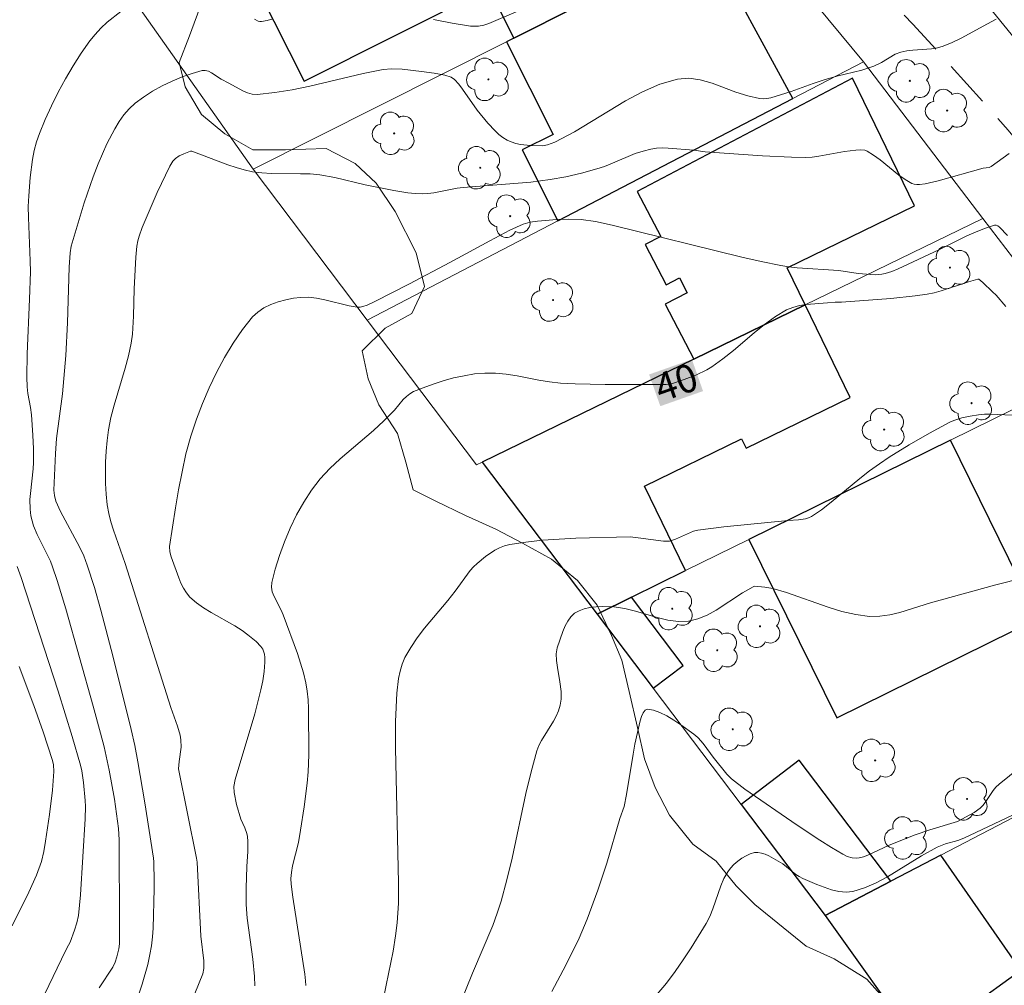
# Model space of a CAD drawing. Units: metres. Extents: x 281679 to 282195, y 1662701 to 1663265.
# Drawn here: x 281714 to 281767, y 1662794 to 1662845 of the extents above; entities that cross this region are included whole.
import ezdxf
from ezdxf.enums import TextEntityAlignment as Align

# ---------------------------------------------------------------- set-up
doc = ezdxf.new("R2010")
doc.units = ezdxf.units.M
doc.header["$MEASUREMENT"] = 0
doc.linetypes.add('HIDDEN', pattern=[0.375, 0.25, -0.125])
for name, color, linetype, lineweight, true_color in [('Arvores_Isoladas', 7, 'Continuous', 18, 0x00ff33), ('Curvas_Intermediarias', 7, 'Continuous', 9, 0x783c14), ('Curvas_Mestras', 7, 'Continuous', 20, 0x783c14), ('Topon_Curvas_Mestras', 7, 'Continuous', 9, 0x783c14), ('Vegetacao', 7, 'Orla8', 9, 0x00ff33)]:
    doc.layers.add(name, color=color, linetype=linetype, lineweight=lineweight, true_color=true_color)
for name, color, linetype, lineweight in [('Cerca', 8, 'Cerca', 20), ('Edificacoes', 7, 'Continuous', 30), ('Muro_Grade', 8, 'Continuous', 20), ('Nao_Pavimentada_S_Mfio', 10, 'HIDDEN', 15), ('Topon_Curvas_Mestras_Masc', 255, 'Continuous', 9)]:
    doc.layers.add(name, color=color, linetype=linetype, lineweight=lineweight)
doc.styles.add('Arial', font='arial.ttf', dxfattribs={"height": 1.5})
doc.styles.get("Standard").update_dxf_attribs({"font": 'arial.ttf'})
doc.linetypes.add('Cerca', pattern='A,10,0,["X",Standard,S=1,R=0,X=0,Y=-0.5],0.1', length=10.1)
doc.linetypes.add('Orla8', pattern='A,6,-0.5,["V",Standard,S=1,R=0,X=-0.5,Y=-1],-0.5,6,-0.5,["V",Standard,S=1,R=0,X=-0.5,Y=-1],-0.5', length=14)

# ---------------------------------------------------------------- blocks, each defined once
blk = doc.blocks.new('Arvore')
at = {"layer": 'Arvores_Isoladas'}
blk.add_lwpolyline([(-0.718, 0.493, 0.872324), (-0.722, -0.551, 0.862983), (0.284, -0.827, 0.900105), (0.89, 0.029, 0.863155), (0.262, 0.861, 0.882486)], format="xyb", close=True, dxfattribs=at)
blk.add_circle((0, 0), 0.0286, dxfattribs=at)

msp = doc.modelspace()

# ---------------------------------------------------------------- linework, layer by layer
at = {"layer": 'Cerca', "flags": 128}
msp.add_lwpolyline([(281726.538, 1662837.413), (281715.298, 1662853.375), (281740.112, 1662868.732)], dxfattribs=at)
at = {"layer": 'Curvas_Intermediarias', "flags": 128}
for points, elevation in [([(281719.422, 1662845.886), (281718.693, 1662845.306), (281718.354, 1662844.992), (281718.04, 1662844.659), (281717.757, 1662844.304), (281717.301, 1662843.646), (281716.867, 1662842.965), (281716.454, 1662842.265), (281716.066, 1662841.548), (281715.703, 1662840.819), (281715.368, 1662840.083), (281715.061, 1662839.342), (281714.903, 1662838.887), (281714.779, 1662838.419), (281714.682, 1662837.939), (281714.554, 1662836.964), (281714.478, 1662835.988), (281714.455, 1662835.408), (281714.459, 1662834.825), (281714.561, 1662832.489), (281714.566, 1662831.905), (281714.526, 1662830.435), (281714.396, 1662827.494), (281714.373, 1662826.24), (281714.398, 1662825.721), (281714.437, 1662825.36), (281714.574, 1662824.606), (281714.624, 1662824.228), (281714.7, 1662823.127), (281714.729, 1662822.392), (281714.732, 1662821.657), (281714.716, 1662821.325), (281714.57, 1662819.997), (281714.546, 1662819.666), (281714.55, 1662819.155), (281714.601, 1662818.793), (281714.743, 1662818.26), (281714.925, 1662817.794), (281715.51, 1662816.65), (281715.645, 1662816.36), (281715.76, 1662816.062), (281716.01, 1662815.312), (281716.472, 1662813.796), (281717.948, 1662808.568), (281718.343, 1662807.114), (281718.527, 1662806.384), (281718.81, 1662805.134), (281719.087, 1662803.568), (281719.303, 1662801.993), (281719.337, 1662801.381), (281719.33, 1662800.56), (281719.365, 1662797.556), (281719.363, 1662796.079), (281719.353, 1662795.803), (281719.323, 1662795.532), (281719.221, 1662795.108), (281719.122, 1662794.822), (281718.995, 1662794.548), (281718.26, 1662793.433)], 44), ([(281740.661, 1662845.866), (281739.196, 1662845.243), (281738.926, 1662845.155), (281738.644, 1662845.103), (281738.501, 1662845.093), (281738.219, 1662845.107), (281737.227, 1662845.268), (281736.236, 1662845.459)], 44), ([(281766.467, 1662845.482), (281765.993, 1662845.232), (281764.582, 1662844.453), (281764.102, 1662844.222), (281763.612, 1662844.025), (281763.3, 1662843.938), (281762.977, 1662843.885), (281761.981, 1662843.813), (281761.654, 1662843.776), (281761.335, 1662843.711), (281761.027, 1662843.588), (281760.297, 1662843.153), (281759.885, 1662842.956), (281759.674, 1662842.872), (281759.234, 1662842.741), (281757.892, 1662842.405), (281757.225, 1662842.222), (281756.628, 1662842.02), (281755.443, 1662841.587), (281754.346, 1662841.257), (281754.144, 1662841.22), (281753.943, 1662841.204), (281753.744, 1662841.214), (281753.11, 1662841.349), (281752.471, 1662841.558), (281751.193, 1662842.032), (281750.563, 1662842.214), (281749.944, 1662842.304), (281749.34, 1662842.26), (281748.393, 1662841.983), (281747.462, 1662841.579), (281746.543, 1662841.085), (281743.801, 1662839.422), (281742.75, 1662838.87), (281742.357, 1662838.725), (281742.088, 1662838.675), (281741.434, 1662838.689), (281740.905, 1662838.748), (281740.649, 1662838.802), (281740.405, 1662838.878), (281740.177, 1662838.978), (281739.951, 1662839.116), (281739.738, 1662839.282), (281739.535, 1662839.471), (281739.155, 1662839.888), (281738.578, 1662840.583), (281737.794, 1662841.721), (281737.586, 1662841.989), (281737.363, 1662842.236), (281737.177, 1662842.362), (281736.836, 1662842.466), (281736.262, 1662842.568), (281735.576, 1662842.67), (281734.541, 1662842.784), (281733.971, 1662842.815), (281733.518, 1662842.763), (281732.453, 1662842.549), (281729.591, 1662841.884), (281728.64, 1662841.688), (281727.694, 1662841.533), (281726.752, 1662841.434), (281726.491, 1662841.447), (281726.234, 1662841.514), (281725.982, 1662841.621), (281725.235, 1662842.034), (281724.813, 1662842.246), (281724.3, 1662842.589), (281724.13, 1662842.675), (281723.961, 1662842.721), (281723.791, 1662842.711), (281723.266, 1662842.562), (281722.727, 1662842.374), (281722.186, 1662842.151), (281721.651, 1662841.894), (281721.134, 1662841.608), (281720.646, 1662841.294), (281720.196, 1662840.956), (281719.882, 1662840.664), (281719.597, 1662840.333), (281719.338, 1662839.971), (281719.101, 1662839.586), (281718.684, 1662838.782), (281718.207, 1662837.701), (281717.939, 1662837.011), (281717.457, 1662835.603), (281716.763, 1662833.288), (281716.705, 1662832.916), (281716.658, 1662832.16), (281716.566, 1662829.156), (281716.47, 1662827.413), (281716.372, 1662826.172), (281716.288, 1662825.356), (281715.977, 1662822.941), (281715.922, 1662822.135), (281715.836, 1662820.181), (281715.855, 1662819.881), (281715.929, 1662819.577), (281716.194, 1662819.024), (281717.214, 1662817.126), (281717.436, 1662816.64), (281717.625, 1662816.14), (281718.005, 1662814.939), (281718.355, 1662813.726), (281718.997, 1662811.278), (281719.985, 1662807.309), (281720.175, 1662806.45), (281720.336, 1662805.586), (281720.71, 1662803.369), (281721.175, 1662800.406), (281721.194, 1662800.201), (281721.223, 1662799.147), (281721.224, 1662798.759), (281721.164, 1662796.649), (281721.131, 1662796.173), (281721.077, 1662795.701), (281720.995, 1662795.236), (281720.872, 1662794.7), (281720.569, 1662793.632), (281720.39, 1662793.105)], 43), ([(281727.596, 1662845.489), (281727.291, 1662845.408), (281726.988, 1662845.354), (281726.895, 1662845.355), (281726.801, 1662845.376), (281726.616, 1662845.467)], 44), ([(281767.162, 1662838.252), (281766.188, 1662837.564), (281766.075, 1662837.514), (281765.754, 1662837.465), (281763.342, 1662836.788), (281762.646, 1662836.631), (281762.346, 1662836.587), (281762.2, 1662836.585), (281762.062, 1662836.605), (281761.933, 1662836.651), (281761.575, 1662836.856), (281761.23, 1662837.099), (281760.22, 1662837.916), (281759.876, 1662838.168), (281759.521, 1662838.386), (281759.412, 1662838.431), (281759.171, 1662838.462), (281758.917, 1662838.445), (281758.317, 1662838.369), (281756.924, 1662838.112), (281756.575, 1662838.069), (281756.225, 1662838.051), (281755.455, 1662838.057), (281753.912, 1662838.127), (281750.823, 1662838.351), (281750.216, 1662838.43), (281748.845, 1662838.546), (281748.529, 1662838.555), (281748.217, 1662838.542), (281747.911, 1662838.499), (281747.488, 1662838.393), (281747.072, 1662838.251), (281745.838, 1662837.732), (281745.424, 1662837.567), (281745.003, 1662837.428), (281744.175, 1662837.204), (281743.336, 1662837.014), (281742.49, 1662836.86), (281741.463, 1662836.723), (281737.821, 1662836.433), (281737.504, 1662836.389), (281736.246, 1662836.145), (281735.931, 1662836.108), (281735.617, 1662836.097), (281735.237, 1662836.114), (281734.857, 1662836.153), (281734.096, 1662836.275), (281732.553, 1662836.582), (281730.935, 1662836.974), (281730.119, 1662837.116), (281729.604, 1662837.16), (281729.085, 1662837.175), (281727.525, 1662837.181), (281727.01, 1662837.212), (281726.502, 1662837.279), (281726.057, 1662837.376), (281725.619, 1662837.502), (281725.184, 1662837.65), (281723.249, 1662838.378), (281723.169, 1662838.378), (281722.807, 1662838.248), (281722.571, 1662838.128), (281722.361, 1662837.983), (281722.227, 1662837.843), (281722.067, 1662837.585), (281721.383, 1662836.163), (281720.572, 1662834.286), (281720.41, 1662833.811), (281720.349, 1662833.569), (281720.296, 1662833.278), (281720.234, 1662832.684), (281720.148, 1662830.995), (281720.112, 1662829.522), (281720.046, 1662828.547), (281719.978, 1662828.065), (281719.837, 1662827.394), (281719.659, 1662826.729), (281719.063, 1662824.743), (281718.896, 1662824.078), (281718.771, 1662823.406), (281718.697, 1662822.837), (281718.643, 1662822.262), (281718.61, 1662821.683), (281718.599, 1662821.104), (281718.609, 1662820.525), (281718.643, 1662819.951), (281718.701, 1662819.384), (281718.78, 1662818.924), (281718.895, 1662818.47), (281719.035, 1662818.019), (281719.669, 1662816.226), (281722.114, 1662808.49), (281722.465, 1662807.502), (281722.609, 1662807.004), (281722.655, 1662806.753), (281722.665, 1662806.374), (281722.56, 1662805.603), (281722.528, 1662805.203), (281723.492, 1662800.404), (281723.521, 1662800.192), (281723.733, 1662796.205), (281723.884, 1662794.889), (281723.887, 1662794.481), (281723.825, 1662794.186), (281723.167, 1662792.553)], 42), ([(281767.064, 1662833.848), (281766.635, 1662834.308), (281766.551, 1662834.375), (281766.463, 1662834.413), (281766.371, 1662834.411), (281765.88, 1662834.254), (281765.385, 1662834.057), (281764.887, 1662833.829), (281763.383, 1662833.083), (281761.19, 1662832.06), (281760.847, 1662831.926), (281760.498, 1662831.812), (281760.323, 1662831.772), (281759.958, 1662831.744), (281759.043, 1662831.804), (281758.005, 1662831.971), (281755.768, 1662832.122), (281755.324, 1662832.172), (281754.884, 1662832.243), (281753.839, 1662832.457), (281752.797, 1662832.691), (281745.829, 1662834.415), (281744.936, 1662834.604), (281744.163, 1662834.707), (281743.507, 1662834.732), (281742.848, 1662834.714), (281741.807, 1662834.632), (281741.422, 1662834.566), (281741.049, 1662834.461), (281740.323, 1662834.134), (281739.246, 1662833.574), (281737.11, 1662832.401), (281734.942, 1662831.264), (281733.07, 1662830.3), (281732.661, 1662830.115), (281732.437, 1662830.032), (281732.282, 1662829.998), (281732.126, 1662829.996), (281731.691, 1662830.067), (281730.38, 1662830.396), (281729.945, 1662830.486), (281729.515, 1662830.537), (281729.09, 1662830.532), (281728.698, 1662830.483), (281728.291, 1662830.404), (281727.883, 1662830.293), (281727.488, 1662830.148), (281727.118, 1662829.965), (281726.788, 1662829.742), (281726.511, 1662829.476), (281725.973, 1662828.8), (281725.47, 1662828.07), (281725.001, 1662827.297), (281724.567, 1662826.492), (281724.17, 1662825.667), (281723.809, 1662824.831), (281723.487, 1662823.996), (281723.183, 1662823.072), (281722.928, 1662822.126), (281722.715, 1662821.165), (281722.531, 1662820.193), (281722.367, 1662819.218), (281722.045, 1662817.143), (281722.066, 1662816.868), (281722.133, 1662816.595), (281722.538, 1662815.461), (281722.657, 1662815.175), (281722.793, 1662814.903), (281722.952, 1662814.652), (281723.142, 1662814.43), (281723.489, 1662814.126), (281723.871, 1662813.854), (281724.279, 1662813.604), (281725.547, 1662812.889), (281725.949, 1662812.63), (281726.256, 1662812.409), (281726.694, 1662812.046), (281726.949, 1662811.779), (281727.052, 1662811.627), (281727.152, 1662811.361), (281727.173, 1662811.178), (281727.169, 1662810.932), (281727.133, 1662810.432), (281727.062, 1662809.931), (281726.959, 1662809.439), (281726.62, 1662808.163), (281725.571, 1662804.628), (281725.497, 1662804.259), (281725.517, 1662803.926), (281725.645, 1662803.292), (281725.876, 1662802.506), (281726.084, 1662802.04), (281726.199, 1662801.726), (281726.231, 1662801.564), (281726.253, 1662801.301), (281726.25, 1662800.767), (281726.201, 1662799.957), (281726.164, 1662798.798), (281726.158, 1662797.907), (281726.214, 1662797.172), (281726.524, 1662794.978), (281726.61, 1662794.041), (281726.633, 1662793.541)], 41), ([(281733.514, 1662792.661), (281733.684, 1662793.579), (281734.06, 1662795.412), (281734.185, 1662796.223), (281734.268, 1662796.928), (281734.344, 1662797.99), (281734.356, 1662799.071), (281734.179, 1662806.31), (281734.184, 1662807.744), (281734.262, 1662809.259), (281734.352, 1662810.061), (281734.432, 1662810.45), (281734.544, 1662810.825), (281734.695, 1662811.179), (281735.003, 1662811.722), (281735.357, 1662812.244), (281735.745, 1662812.752), (281736.991, 1662814.239), (281737.391, 1662814.74), (281738.202, 1662815.851), (281738.382, 1662816.053), (281738.576, 1662816.237), (281739.029, 1662816.608), (281739.521, 1662816.942), (281739.781, 1662817.079), (281740.049, 1662817.185), (281740.324, 1662817.256), (281741.194, 1662817.388), (281742.078, 1662817.481), (281742.971, 1662817.545), (281743.87, 1662817.586), (281746.788, 1662817.658), (281747.231, 1662817.618), (281748.577, 1662817.44), (281748.915, 1662817.44), (281749.225, 1662817.532), (281750.201, 1662817.969), (281750.439, 1662818.033), (281751.819, 1662818.201), (281755.292, 1662818.537), (281755.847, 1662818.577), (281756.21, 1662818.629), (281756.38, 1662818.682), (281756.537, 1662818.761), (281757.077, 1662819.124), (281757.6, 1662819.52), (281759.135, 1662820.793), (281759.656, 1662821.205), (281760.191, 1662821.592), (281760.713, 1662821.941), (281761.779, 1662822.614), (281762.869, 1662823.244), (281763.979, 1662823.824), (281764.185, 1662823.915), (281764.617, 1662824.05), (281765.064, 1662824.144), (281765.512, 1662824.216), (281765.831, 1662824.247), (281766.154, 1662824.252), (281767.312, 1662824.211)], 39), ([(281767.922, 1662815.466), (281766.439, 1662815.086), (281762.925, 1662814.118), (281761.29, 1662813.603), (281760.746, 1662813.474), (281760.203, 1662813.398), (281759.662, 1662813.393), (281758.916, 1662813.49), (281758.172, 1662813.662), (281757.43, 1662813.888), (281755.202, 1662814.668), (281754.456, 1662814.888), (281754.037, 1662814.967), (281753.474, 1662815.009), (281753.404, 1662814.986), (281752.837, 1662814.65), (281751.412, 1662813.724), (281750.93, 1662813.46), (281750.439, 1662813.257), (281749.936, 1662813.137), (281749.384, 1662813.118), (281748.819, 1662813.194), (281748.245, 1662813.333), (281747.084, 1662813.676), (281746.502, 1662813.818), (281745.925, 1662813.898), (281745.288, 1662813.917), (281744.959, 1662813.901), (281744.636, 1662813.863), (281744.33, 1662813.796), (281744.051, 1662813.696), (281743.808, 1662813.557), (281743.611, 1662813.375), (281743.445, 1662813.144), (281743.304, 1662812.878), (281743.183, 1662812.588), (281742.878, 1662811.704), (281742.848, 1662811.597), (281742.825, 1662811.373), (281742.844, 1662811.027), (281742.883, 1662810.652), (281743.018, 1662809.871), (281743.085, 1662809.352), (281743.085, 1662808.94), (281743.03, 1662808.631), (281742.937, 1662808.327), (281742.818, 1662808.036), (281742.68, 1662807.765), (281742.023, 1662806.725), (281741.886, 1662806.454), (281741.78, 1662806.171), (281741.468, 1662805.033), (281741.195, 1662803.882), (281740.449, 1662800.395), (281740.176, 1662799.241), (281739.865, 1662798.099), (281739.651, 1662797.441), (281739.407, 1662796.792), (281738.317, 1662794.232), (281737.643, 1662792.534)], 38), ([(281713.595, 1662796.765), (281714.488, 1662798.574), (281714.899, 1662799.492), (281715.167, 1662800.221), (281715.296, 1662800.764), (281715.387, 1662801.318), (281715.592, 1662802.747), (281715.752, 1662804.064), (281715.831, 1662805.062), (281715.806, 1662805.421), (281715.757, 1662805.656), (281715.254, 1662807.191), (281714.761, 1662808.606), (281713.963, 1662810.706)], 46), ([(281768.928, 1662806.239), (281766.616, 1662804.38), (281766.445, 1662804.222), (281766.295, 1662804.041), (281765.897, 1662803.442), (281765.755, 1662803.253), (281765.595, 1662803.085), (281765.285, 1662802.854), (281764.388, 1662802.374), (281762.897, 1662801.93), (281762.099, 1662801.662), (281760.708, 1662801.096), (281759.565, 1662800.561), (281759.335, 1662800.479), (281759.102, 1662800.419), (281758.978, 1662800.405), (281758.719, 1662800.426), (281758.461, 1662800.5), (281758.224, 1662800.613), (281757.604, 1662800.984), (281756.99, 1662801.37), (281755.775, 1662802.173), (281752.954, 1662804.102), (281752.232, 1662804.669), (281751.981, 1662804.92), (281751.253, 1662805.829), (281750.774, 1662806.489), (281750.605, 1662806.698), (281750.423, 1662806.891), (281750.224, 1662807.063), (281749.524, 1662807.572), (281749.144, 1662807.823), (281748.762, 1662808.05), (281748.39, 1662808.233), (281748.043, 1662808.355), (281747.731, 1662808.4), (281747.597, 1662808.35), (281747.488, 1662808.215), (281747.399, 1662808.019), (281747.327, 1662807.782), (281747.048, 1662806.526), (281746.947, 1662805.99), (281746.597, 1662803.831), (281746.469, 1662803.183), (281746.245, 1662802.533), (281745.539, 1662800.138), (281745.053, 1662798.693), (281744.488, 1662797.128), (281744.052, 1662796.111), (281743.345, 1662794.664), (281742.591, 1662793.236)], 37), ([(281767.982, 1662803.017), (281764.73, 1662801.475), (281764.398, 1662801.356), (281763.73, 1662801.167), (281763.292, 1662800.989), (281762.44, 1662800.527), (281760.62, 1662799.409), (281760.01, 1662799.079), (281759.392, 1662798.809), (281758.764, 1662798.619), (281758.393, 1662798.58), (281758.009, 1662798.615), (281757.617, 1662798.707), (281757.223, 1662798.839), (281756.831, 1662798.995), (281756.076, 1662799.314), (281755.881, 1662799.411), (281755.697, 1662799.532), (281754.996, 1662800.093), (281754.237, 1662800.521), (281754.04, 1662800.612), (281753.844, 1662800.678), (281753.654, 1662800.712), (281753.472, 1662800.703), (281753.248, 1662800.639), (281753.02, 1662800.537), (281752.794, 1662800.403), (281752.576, 1662800.243), (281752.373, 1662800.064), (281752.191, 1662799.871), (281752.038, 1662799.671), (281751.83, 1662799.311), (281751.661, 1662798.921), (281751.241, 1662797.68), (281751.079, 1662797.278), (281750.882, 1662796.898), (281750.074, 1662795.59), (281749.651, 1662794.943), (281749.209, 1662794.309), (281748.745, 1662793.694), (281748.254, 1662793.104)], 36)]:
    msp.add_lwpolyline(points, dxfattribs=dict(at, elevation=elevation))
at = {"layer": 'Curvas_Mestras', "flags": 128}
for points, elevation in [([(281766.978, 1662830.041), (281766.452, 1662830.648), (281766.269, 1662830.836), (281765.744, 1662831.332), (281765.524, 1662831.504), (281765.476, 1662831.517), (281764.969, 1662831.367), (281763.505, 1662830.88), (281763.135, 1662830.781), (281762.76, 1662830.705), (281762.108, 1662830.609), (281760.792, 1662830.473), (281758.147, 1662830.279), (281757.818, 1662830.276), (281757.391, 1662830.229), (281756.254, 1662830.144), (281755.886, 1662830.087), (281755.534, 1662829.995), (281755.202, 1662829.855), (281754.598, 1662829.494), (281754.02, 1662829.076), (281753.457, 1662828.621), (281752.346, 1662827.675), (281751.778, 1662827.222), (281751.19, 1662826.807), (281750.909, 1662826.64), (281750.314, 1662826.358), (281749.695, 1662826.119), (281748.963, 1662825.86), (281748.725, 1662825.846), (281745.453, 1662825.847), (281743.848, 1662825.884), (281743.048, 1662825.925), (281742.464, 1662825.987), (281741.881, 1662826.084), (281740.718, 1662826.313), (281740.138, 1662826.408), (281739.561, 1662826.465), (281738.986, 1662826.466), (281738.429, 1662826.414), (281737.869, 1662826.324), (281737.309, 1662826.202), (281736.753, 1662826.05), (281736.208, 1662825.874), (281735.675, 1662825.678), (281735.161, 1662825.467), (281734.958, 1662825.354), (281734.774, 1662825.208), (281734.604, 1662825.037), (281734.125, 1662824.469), (281733.566, 1662823.904), (281732.995, 1662823.382), (281731.218, 1662821.861), (281730.656, 1662821.333), (281730.136, 1662820.776), (281729.672, 1662820.179), (281729.256, 1662819.534), (281728.874, 1662818.85), (281728.527, 1662818.137), (281728.218, 1662817.406), (281727.948, 1662816.667), (281727.72, 1662815.93), (281727.534, 1662815.205), (281727.517, 1662814.962), (281727.564, 1662814.716), (281727.658, 1662814.469), (281728.041, 1662813.723), (281728.144, 1662813.474), (281728.912, 1662811.406), (281729.089, 1662810.886), (281729.243, 1662810.361), (281729.367, 1662809.831), (281729.441, 1662809.374), (281729.487, 1662808.91), (281729.511, 1662808.442), (281729.521, 1662805.949), (281729.489, 1662805.034), (281729.441, 1662804.426), (281729.287, 1662803.168), (281729.089, 1662801.915), (281728.966, 1662801.244), (281728.657, 1662799.983), (281728.59, 1662799.626), (281728.563, 1662799.312), (281728.577, 1662798.999), (281728.672, 1662798.309), (281729.317, 1662794.179), (281729.357, 1662793.815), (281729.362, 1662793.572)], 40), ([(281713.859, 1662816.077), (281714.067, 1662815.486), (281716.054, 1662809.373), (281716.817, 1662806.937), (281717.256, 1662805.405), (281717.324, 1662805.093), (281717.428, 1662804.462), (281717.515, 1662803.51), (281717.527, 1662803.182), (281717.515, 1662802.523), (281717.267, 1662798.43), (281717.15, 1662797.329), (281717.068, 1662796.928), (281716.945, 1662796.534), (281716.711, 1662795.894), (281716.529, 1662795.562), (281716.241, 1662794.978), (281715.11, 1662792.628)], 45)]:
    msp.add_lwpolyline(points, dxfattribs=dict(at, elevation=elevation))
at = {"layer": 'Edificacoes', "flags": 128}
for points in [[(281750.62, 1662849.532), (281746.844, 1662857.036), (281726.848, 1662846.973), (281729.278, 1662842.145), (281739.196, 1662847.137), (281740.543, 1662844.461), (281750.62, 1662849.532)], [(281750.927, 1662849.687), (281750.62, 1662849.532), (281740.543, 1662844.461), (281740.151, 1662844.264), (281742.656, 1662839.286), (281740.995, 1662838.45), (281742.914, 1662834.638), (281755.533, 1662841.205), (281750.927, 1662849.687)], [(281756.199, 1662830.128), (281755.228, 1662832.125), (281762.069, 1662835.453), (281758.737, 1662842.303), (281747.167, 1662836.217), (281748.435, 1662833.806), (281747.601, 1662833.367), (281748.735, 1662831.211), (281749.437, 1662831.581), (281749.857, 1662830.783), (281748.667, 1662830.157), (281750.214, 1662827.217), (281756.199, 1662830.128)], [(281745.017, 1662813.513), (281746.873, 1662814.426), (281749.768, 1662815.851), (281747.56, 1662820.39), (281752.784, 1662822.931), (281753.027, 1662822.432), (281758.619, 1662825.153), (281756.199, 1662830.128), (281750.214, 1662827.217), (281738.835, 1662821.681), (281745.017, 1662813.513)], [(281763.999, 1662822.856), (281753.176, 1662817.529), (281757.891, 1662807.949), (281768.715, 1662813.277), (281763.999, 1662822.856)], [(281745.017, 1662813.513), (281748.031, 1662809.531), (281749.65, 1662810.757), (281746.873, 1662814.426), (281745.017, 1662813.513)], [(281757.271, 1662797.322), (281760.804, 1662799.162), (281755.882, 1662805.664), (281752.751, 1662803.294), (281757.271, 1662797.322)], [(281757.271, 1662797.322), (281762.24, 1662790.372), (281767.791, 1662794.389), (281763.495, 1662800.563), (281760.804, 1662799.162), (281757.271, 1662797.322)]]:
    msp.add_lwpolyline(points, close=True, dxfattribs=at)
at = {"layer": 'Muro_Grade', "flags": 128}
for points in [[(281759.326, 1662843.179), (281753.072, 1662850.766), (281750.927, 1662849.687), (281750.62, 1662849.532), (281740.543, 1662844.461), (281740.151, 1662844.264), (281726.538, 1662837.413), (281732.666, 1662829.306)], [(281732.666, 1662829.306), (281742.914, 1662834.638), (281755.533, 1662841.205), (281759.326, 1662843.179)], [(281759.326, 1662843.179), (281765.749, 1662834.775)], [(281765.749, 1662834.775), (281756.199, 1662830.128), (281750.214, 1662827.217), (281738.835, 1662821.681)], [(281765.749, 1662834.775), (281767.802, 1662832.089), (281771.87, 1662826.73)], [(281732.666, 1662829.306), (281738.539, 1662821.537), (281738.835, 1662821.681)], [(281771.87, 1662826.73), (281763.999, 1662822.856), (281753.176, 1662817.529), (281749.768, 1662815.851), (281746.873, 1662814.426), (281745.017, 1662813.513)], [(281738.835, 1662821.681), (281745.017, 1662813.513)], [(281745.017, 1662813.513), (281748.031, 1662809.531), (281752.751, 1662803.294), (281757.271, 1662797.322)], [(281783.954, 1662811.218), (281763.495, 1662800.563), (281760.804, 1662799.162), (281757.271, 1662797.322)], [(281766.83, 1662783.95), (281762.24, 1662790.372), (281757.271, 1662797.322)]]:
    msp.add_lwpolyline(points, dxfattribs=at)
at = {"layer": 'Nao_Pavimentada_S_Mfio', "ltscale": 10, "flags": 128}
msp.add_lwpolyline([(281876.931, 1662706.009), (281876.406, 1662706.842), (281869.232, 1662716.796), (281862.628, 1662725.15), (281853.859, 1662735.69), (281842.85, 1662750.277), (281831.75, 1662764.342), (281820.923, 1662779.68), (281812.244, 1662790.775), (281805.201, 1662799.618), (281796.367, 1662810.518), (281789.61, 1662818.61), (281780.242, 1662829.958), (281775.214, 1662835.555), (281768.619, 1662843.005), (281764.66, 1662847.849), (281759.699, 1662853.22), (281755.745, 1662857.195), (281753.013, 1662854.689), (281757.441, 1662849.711), (281761.991, 1662845.213), (281767.11, 1662839.519), (281772.075, 1662833.408), (281780.334, 1662824.167), (281791.051, 1662810.68), (281801.513, 1662798.258), (281812.355, 1662784.77), (281821.381, 1662772.367), (281824.595, 1662766.922), (281832.108, 1662757.336), (281839.118, 1662748.208), (281847.825, 1662737.127), (281854.995, 1662727.224), (281863.861, 1662715.627), (281870.749, 1662706.05), (281870.78, 1662705.999)], dxfattribs=at)
at = {"layer": 'Topon_Curvas_Mestras_Masc'}
msp.add_solid([(281748.415, 1662824.685, 40), (281750.711, 1662825.495, 40), (281747.814, 1662826.388, 40), (281750.111, 1662827.198, 40)], dxfattribs=at)
at = {"layer": 'Vegetacao', "flags": 128}
msp.add_lwpolyline([(282073.069, 1662706.332), (282072.816, 1662707.713), (282072.305, 1662709.674), (282071.358, 1662711.643), (282070.414, 1662712.96), (282068.97, 1662714.677), (282067.903, 1662715.801), (282066.71, 1662717.123), (282065.205, 1662718.581), (282064.076, 1662719.576), (282063.072, 1662720.7), (282061.816, 1662722.153), (282060.686, 1662723.408), (282059.932, 1662724.397), (282059.113, 1662725.713), (282058.042, 1662727.554), (282057.097, 1662729.132), (282055.965, 1662730.648), (282054.771, 1662732.165), (282053.89, 1662733.482), (282053.008, 1662734.994), (282052.251, 1662736.438), (282051.495, 1662737.753), (282050.675, 1662739.199), (282049.918, 1662740.578), (282049.037, 1662741.895), (282048.093, 1662743.343), (282047.149, 1662744.856), (282046.142, 1662746.37), (282045.323, 1662747.751), (282044.438, 1662749.718), (282043.679, 1662751.424), (282042.983, 1662753.063), (282041.973, 1662755.032), (282041.026, 1662757.001), (282040.33, 1662758.64), (282039.822, 1662760.211), (282039.188, 1662761.914), (282038.115, 1662764.015), (282037.169, 1662765.658), (282036.35, 1662767.039), (282035.592, 1662768.744), (282035.084, 1662770.119), (282034.451, 1662771.757), (282033.378, 1662773.793), (282032.433, 1662775.371), (282031.801, 1662776.814), (282031.106, 1662778.388), (282030.409, 1662780.092), (282029.464, 1662781.735), (282028.646, 1662782.986), (282027.763, 1662784.498), (282027.067, 1662786.137), (282026.372, 1662787.776), (282025.74, 1662789.153), (282024.483, 1662790.672), (282023.288, 1662792.319), (282022.218, 1662794.094), (282021.146, 1662795.935), (282020.263, 1662797.577), (282019.507, 1662798.892), (282018.623, 1662800.664), (282017.741, 1662802.111), (282016.735, 1662803.56), (282015.915, 1662805.071), (282015.157, 1662806.646), (282014.586, 1662808.283), (282013.954, 1662809.66), (282013.258, 1662811.234), (282012.625, 1662812.872), (282012.117, 1662814.313), (282011.608, 1662815.949), (282010.976, 1662817.456), (282010.218, 1662818.966), (282009.523, 1662820.41), (282008.828, 1662821.919), (282008.196, 1662823.361), (282007.438, 1662824.871), (282006.68, 1662826.446), (282005.922, 1662828.086), (282005.289, 1662829.594), (282004.468, 1662831.3), (282003.836, 1662832.678), (282003.142, 1662834.056), (282002.448, 1662835.37), (282001.691, 1662836.88), (282000.809, 1662838.262), (281999.989, 1662839.772), (281999.169, 1662841.414), (281998.599, 1662842.855), (281997.903, 1662844.429), (281997.333, 1662845.871), (281996.639, 1662847.249), (281995.505, 1662849.156), (281994.748, 1662850.601), (281994.053, 1662852.045), (281993.296, 1662853.424), (281992.287, 1662855.394), (281991.278, 1662857.168), (281990.456, 1662859.07), (281989.634, 1662860.906), (281988.813, 1662862.678), (281988.181, 1662864.055), (281987.485, 1662865.629), (281986.664, 1662867.27), (281985.907, 1662868.715), (281985.211, 1662870.484), (281984.453, 1662872.059), (281983.819, 1662873.697), (281983.311, 1662875.203), (281983.738, 1662876.758), (281984.041, 1662878.25), (281984.091, 1662880.137), (281983.893, 1662882.028), (281983.509, 1662883.596), (281982.872, 1662885.755), (281982.424, 1662887.65), (281981.667, 1662889.16), (281981.224, 1662890.144), (281980.466, 1662891.784), (281979.772, 1662893.163), (281978.891, 1662894.414), (281977.822, 1662895.864), (281976.569, 1662896.797), (281975.008, 1662897.279), (281973.446, 1662897.76), (281972.07, 1662898.369), (281970.818, 1662899.172), (281969.626, 1662900.363), (281968.995, 1662901.676), (281968.361, 1662903.314), (281968.226, 1662905.073), (281968.964, 1662906.688), (281969.829, 1662907.976), (281971.193, 1662909.19), (281972.433, 1662910.34), (281973.235, 1662911.824), (281973.536, 1662913.576), (281973.713, 1662915.201), (281974.077, 1662916.757), (281975.19, 1662918.3), (281976.429, 1662919.712), (281977.731, 1662920.796), (281979.346, 1662921.811), (281980.774, 1662922.893), (281982.142, 1662923.521), (281984.131, 1662924.464), (281985.623, 1662925.155), (281987.054, 1662925.652), (281988.795, 1662926.404), (281990.226, 1662926.901), (281991.969, 1662927.522), (281993.586, 1662928.081), (281995.14, 1662928.901), (281996.631, 1662929.852), (281997.934, 1662930.742), (281997.895, 1662937.252), (281996.951, 1662938.634), (281995.76, 1662939.631), (281994.079, 1662939.269), (281992.459, 1662939.035), (281990.715, 1662938.739), (281989.033, 1662938.442), (281987.538, 1662938.207), (281985.919, 1662937.843), (281984.301, 1662937.48), (281982.744, 1662937.116), (281980.999, 1662937.015), (281979.377, 1662937.172), (281977.691, 1662937.526), (281976.254, 1662938.006), (281975.187, 1662939.065), (281975.19, 1662939.685), (281974.556, 1662941.349), (281974.672, 1662942.889), (281975.288, 1662944.559), (281975.527, 1662946.485), (281975.267, 1662948.15), (281974.093, 1662951.545), (281973.274, 1662953.122), (281972.674, 1662954.536), (281971.981, 1662955.951), (281971.349, 1662957.398), (281970.997, 1662959.068), (281970.989, 1662960.735), (281970.265, 1662962.054), (281968.672, 1662962.513), (281966.924, 1662962.78), (281965.176, 1662963.079), (281963.615, 1662963.442), (281961.96, 1662964.029), (281960.459, 1662964.712), (281959.083, 1662965.522), (281957.767, 1662966.62), (281957.135, 1662968.227), (281957.657, 1662969.859), (281957.181, 1662971.401), (281955.557, 1662971.796), (281953.936, 1662971.742), (281952.222, 1662971.624), (281950.633, 1662971.249), (281949.014, 1662970.907), (281947.33, 1662970.853), (281945.365, 1662970.993), (281943.867, 1662971.195), (281942.151, 1662971.398), (281940.527, 1662971.889), (281938.963, 1662972.7), (281937.742, 1662973.766), (281936.613, 1662974.831), (281935.64, 1662976.023), (281934.169, 1662977.09), (281932.639, 1662977.613), (281931.111, 1662977.462), (281929.399, 1662977.055), (281927.842, 1662976.488), (281926.6, 1662975.47), (281925.171, 1662974.581), (281923.734, 1662974.974), (281922.17, 1662975.946), (281920.642, 1662975.859), (281919.339, 1662974.713), (281917.813, 1662974.369), (281916.405, 1662975.18), (281915.401, 1662976.308), (281914.302, 1662977.854), (281913.235, 1662979.079), (281912.479, 1662980.559), (281912.252, 1662982.227), (281911.932, 1662983.704), (281911.644, 1662985.149), (281911.542, 1662986.753), (281911.315, 1662988.486), (281910.996, 1662989.834), (281910.863, 1662991.342), (281910.979, 1662993.009), (281911.563, 1662994.672), (281912.429, 1662995.982), (281913.546, 1662997.097), (281914.944, 1662998.05), (281916.498, 1662998.939), (281918.084, 1662999.891), (281919.388, 1663000.941), (281920.536, 1663001.928), (281921.559, 1663003.172), (281922.363, 1663004.45), (281923.041, 1663005.92), (281923.813, 1663007.455), (281924.21, 1663008.927), (281924.264, 1663010.626), (281923.695, 1663012.041), (281922.784, 1663013.329), (281921.469, 1663014.267), (281920.063, 1663014.821), (281918.471, 1663015.183), (281916.692, 1663015.386), (281915.194, 1663015.684), (281913.539, 1663016.175), (281911.945, 1663016.859), (281910.536, 1663017.861), (281909.718, 1663019.213), (281909.211, 1663020.819), (281909.172, 1663022.327), (281909.163, 1663024.058), (281909.341, 1663025.724), (281909.489, 1663027.262), (281909.728, 1663029.153), (281909.813, 1663030.82), (281909.461, 1663032.521), (281908.518, 1663033.938), (281907.265, 1663035.132), (281905.607, 1663036.008), (281903.957, 1663035.633), (281903.028, 1663034.26), (281902.788, 1663032.562), (281902.889, 1663031.055), (281903.084, 1663029.546), (281903.217, 1663028.039), (281903.225, 1663026.467), (281903.171, 1663024.961), (281903.117, 1663023.294), (281902.688, 1663021.853), (281901.825, 1663020.186), (281900.337, 1663018.515), (281899.097, 1663017.229), (281897.856, 1663016.071), (281896.987, 1663015.427), (281895.245, 1663014.649), (281893.873, 1663014.513), (281891.498, 1663015.394), (281890.748, 1663015.773), (281889.372, 1663016.404), (281888.12, 1663017.164), (281886.618, 1663018.05), (281885.121, 1663018.169), (281883.494, 1663019.182), (281880.491, 1663020.699), (281879.116, 1663021.33), (281876.991, 1663022.085), (281875.492, 1663022.459), (281873.867, 1663023.089), (281872.491, 1663023.72), (281870.862, 1663024.989), (281869.858, 1663026.134), (281868.852, 1663027.534), (281867.847, 1663028.807), (281867.589, 1663030.212), (281867.58, 1663031.874), (281867.57, 1663033.663), (281867.558, 1663035.709), (281867.422, 1663037.754), (281867.288, 1663039.415), (281867.402, 1663041.206), (281868.016, 1663042.999), (281869.005, 1663044.539), (281870.371, 1663045.698), (281873.234, 1663046.738), (281874.978, 1663047.131), (281876.473, 1663047.396), (281877.969, 1663047.66), (281879.838, 1663047.927), (281881.582, 1663048.321), (281883.195, 1663049.865), (281884.562, 1663050.896), (281885.552, 1663052.18), (281885.417, 1663053.969), (281884.537, 1663055.242), (281883.406, 1663056.77), (281882.401, 1663057.915), (281881.269, 1663059.57), (281880.137, 1663061.353), (281879.381, 1663062.627), (281878.499, 1663064.156), (281877.616, 1663065.941), (281876.984, 1663067.344), (281876.102, 1663068.873), (281874.845, 1663070.655), (281873.84, 1663071.928), (281872.587, 1663072.943), (281871.086, 1663073.701), (281869.336, 1663074.202), (281867.837, 1663074.577), (281865.842, 1663074.565), (281863.346, 1663074.678), (281861.725, 1663074.669), (281858.108, 1663074.52), (281855.737, 1663074.633), (281853.492, 1663074.62), (281850.622, 1663074.731), (281848.876, 1663074.721), (281847.13, 1663074.583), (281845.387, 1663074.061), (281843.893, 1663073.541), (281842.652, 1663072.511), (281842.411, 1663070.847), (281842.546, 1663069.058), (281842.807, 1663067.142), (281843.957, 1663062.162), (281844.342, 1663060.375), (281845.486, 1663056.546), (281845.743, 1663055.141), (281846.253, 1663053.227), (281846.637, 1663051.567), (281847.274, 1663049.269), (281847.783, 1663047.482), (281848.228, 1663045.958), (281848.612, 1663044.402), (281849.246, 1663042.82), (281849.569, 1663041.062), (281850.391, 1663039.249), (281851.833, 1663038.24), (281854.018, 1663038.116), (281855.764, 1663038.314), (281857.444, 1663039.018), (281859.313, 1663039.492), (281861.186, 1663039.321), (281862.379, 1663038.21), (281862.638, 1663036.636), (281862.837, 1663034.859), (281862.971, 1663033.331), (281863.106, 1663031.673), (281863.18, 1663029.813), (281863.192, 1663027.944), (281862.891, 1663026.092), (281862.403, 1663024.341), (281861.788, 1663022.894), (281860.799, 1663021.326), (281859.622, 1663020.053), (281858.316, 1663019.276), (281856.695, 1663019.033), (281855.137, 1663018.734), (281853.331, 1663018.076), (281852.216, 1663016.812), (281851.478, 1663015.088), (281851.114, 1663013.42), (281851.061, 1663011.864), (281851.26, 1663010.023), (281851.831, 1663008.495), (281852.34, 1663006.894), (281852.849, 1663005.357), (281853.234, 1663003.673), (281853.681, 1663002.063), (281853.881, 1662999.964), (281854.33, 1662997.902), (281854.839, 1662996.365), (281855.356, 1662993.604), (281855.803, 1662991.864), (281857.198, 1662988.331), (281857.895, 1662986.694), (281858.652, 1662985.259), (281859.349, 1662983.557), (281859.485, 1662981.9), (281859.432, 1662980.279), (281859.443, 1662978.539), (281859.516, 1662976.808), (281859.838, 1662975.178), (281860.285, 1662973.568), (281860.358, 1662971.837), (281860.244, 1662970.142), (281859.941, 1662968.677), (281859.514, 1662967.193), (281859.023, 1662965.765), (281858.472, 1662964.198), (281857.733, 1662962.539), (281857.18, 1662961.101), (281856.567, 1662959.46), (281855.767, 1662957.598), (281855.154, 1662955.828), (281854.386, 1662953.924), (281853.305, 1662952.131), (281852.379, 1662950.444), (281851.64, 1662948.978), (281850.651, 1662947.474), (281849.351, 1662945.795), (281848.298, 1662944.476), (281846.684, 1662943.201), (281845.379, 1662942.231), (281843.762, 1662941.408), (281842.206, 1662940.787), (281840.458, 1662940.783), (281838.835, 1662940.926), (281837.829, 1662942.13), (281837.072, 1662943.436), (281836.567, 1662944.457), (281835.621, 1662945.993), (281834.612, 1662947.712), (281833.917, 1662949.092), (281833.222, 1662950.407), (281832.34, 1662951.888), (281831.145, 1662953.257), (281830.264, 1662954.48), (281829.444, 1662955.97), (281828.748, 1662957.478), (281828.114, 1662959.061), (281827.419, 1662960.44), (281826.66, 1662962.004), (281825.902, 1662963.503), (281825.144, 1662965.002), (281824.324, 1662966.428), (281823.69, 1662968.01), (281822.869, 1662969.565), (281821.922, 1662971.422), (281821.226, 1662972.867), (281820.28, 1662974.596), (281819.585, 1662975.846), (281818.89, 1662977.226), (281817.944, 1662978.955), (281816.996, 1662980.748), (281816.175, 1662982.303), (281815.227, 1662984.354), (281814.594, 1662985.743), (281813.647, 1662987.537), (281812.89, 1662988.842), (281812.006, 1662990.452), (281811.059, 1662992.181), (281810.176, 1662993.79), (281809.292, 1662995.4), (281808.407, 1662997.203), (281807.524, 1662998.683), (281806.702, 1663000.431), (281806.131, 1663001.958), (281805.374, 1663003.264), (281804.617, 1663004.57), (281803.921, 1663006.143), (281803.287, 1663007.725), (281802.591, 1663009.298), (281801.895, 1663010.871), (281801.198, 1663012.509), (281799.876, 1663014.44), (281799.307, 1663015.645), (281798.548, 1663017.208), (281798.106, 1663018.11), (281797.286, 1663019.471), (281796.092, 1663020.775), (281795.273, 1663022.136), (281794.452, 1663023.691), (281793.819, 1663025.08), (281793.061, 1663026.579), (281792.24, 1663028.069), (281791.42, 1663029.559), (281790.476, 1663030.901), (281789.654, 1663032.584), (281788.897, 1663033.826), (281788.076, 1663035.444), (281787.193, 1663036.989), (281786.498, 1663038.305), (281785.803, 1663039.749), (281785.107, 1663041.193), (281784.413, 1663042.508), (281783.151, 1663044.77), (281782.455, 1663046.215), (281781.762, 1663047.336), (281781.004, 1663048.707), (281780.184, 1663050.197), (281779.427, 1663051.438), (281778.732, 1663052.818), (281778.037, 1663054.262), (281777.154, 1663055.807), (281776.333, 1663057.361), (281775.638, 1663058.741), (281774.879, 1663060.433), (281774.182, 1663062.006), (281773.361, 1663063.625), (281772.477, 1663065.235), (281771.781, 1663066.808), (281771.023, 1663068.242), (281770.016, 1663069.769), (281768.946, 1663071.221), (281768.25, 1663072.665), (281767.493, 1663074.036), (281766.795, 1663075.867), (281765.913, 1663077.283), (281765.278, 1663078.929), (281764.709, 1663080.199), (281763.951, 1663081.634), (281763.318, 1663083.087), (281762.498, 1663084.448), (281761.928, 1663085.782), (281761.108, 1663087.336), (281760.163, 1663088.679), (281759.406, 1663089.984), (281758.273, 1663091.621), (281757.515, 1663093.12), (281756.695, 1663094.417), (281755.937, 1663095.916), (281754.992, 1663097.323), (281754.173, 1663098.684), (281753.73, 1663099.649), (281753.034, 1663101.158), (281752.401, 1663102.611), (281751.768, 1663104), (281750.763, 1663105.14), (281749.881, 1663106.492), (281749.124, 1663107.797), (281748.43, 1663108.984), (281747.361, 1663110.307), (281746.356, 1663111.382), (281745.536, 1663112.743), (281744.653, 1663114.224), (281743.524, 1663115.151), (281742.642, 1663116.567), (281741.885, 1663117.937), (281741.064, 1663119.492), (281740.368, 1663121.065), (281739.796, 1663122.657), (281739.038, 1663124.091), (281738.657, 1663125.26), (281738.147, 1663126.926), (281737.388, 1663128.618), (281736.566, 1663130.301), (281734.989, 1663133.097), (281734.105, 1663134.707), (281733.222, 1663136.252), (281732.4, 1663137.999), (281731.454, 1663139.471), (281729.64, 1663140.166), (281728.084, 1663139.61), (281725.849, 1663137.726), (281725.109, 1663136.389), (281724.369, 1663134.858), (281723.445, 1663132.913), (281722.893, 1663131.475), (281722.402, 1663130.176), (281721.724, 1663128.719), (281721.298, 1663126.977), (281720.746, 1663125.411), (281720.069, 1663123.954), (281719.33, 1663122.423), (281718.715, 1663120.976), (281718.288, 1663119.299), (281718.175, 1663117.411), (281718.871, 1663115.967), (281720.122, 1663115.381), (281721.562, 1663114.758), (281723.064, 1663113.951), (281724.63, 1663113.025), (281726.133, 1663112.218), (281727.757, 1663111.881), (281729.505, 1663111.821), (281730.877, 1663111.962), (281732.497, 1663112.27), (281734.246, 1663112.016), (281735.127, 1663110.794), (281735.201, 1663108.998), (281734.523, 1663107.606), (281733.533, 1663106.296), (281732.79, 1663105.281), (281731.301, 1663104.025), (281730.061, 1663102.742), (281728.944, 1663101.736), (281727.452, 1663100.738), (281726.087, 1663099.436), (281724.909, 1663098.291), (281723.792, 1663097.349), (281722.551, 1663096.131), (281721.56, 1663094.95), (281720.384, 1663093.418), (281719.52, 1663091.933), (281719.282, 1663089.962), (281719.854, 1663088.37), (281721.293, 1663087.683), (281722.918, 1663087.282), (281724.419, 1663086.797), (281724.864, 1663085.445), (281724.248, 1663084.191), (281723.006, 1663083.23), (281721.202, 1663082.25), (281719.404, 1663080.367), (281719.539, 1663078.838), (281719.92, 1663077.734), (281721.055, 1663075.904), (281722.001, 1663074.304), (281722.696, 1663072.925), (281723.331, 1663071.149), (281723.777, 1663069.667), (281724.285, 1663068.195), (281725.166, 1663066.972), (281726.358, 1663065.99), (281727.798, 1663065.174), (281728.805, 1663063.841), (281729.189, 1663062.286), (281729.136, 1663060.729), (281728.834, 1663059.135), (281728.282, 1663057.568), (281727.542, 1663056.167), (281726.613, 1663055.124), (281725.873, 1663053.658), (281725.759, 1663051.963), (281726.143, 1663050.472), (281726.653, 1663048.613), (281727.537, 1663047.004), (281728.234, 1663045.367), (281729.053, 1663044.07), (281729.935, 1663042.654), (281730.755, 1663041.229), (281731.577, 1663039.545), (281732.335, 1663038.111), (281732.782, 1663036.5), (281733.353, 1663034.973), (281734.362, 1663033.318), (281735.121, 1663031.625), (281735.691, 1663030.227), (281736.387, 1663028.654), (281737.395, 1663027.127), (281738.341, 1663025.592), (281738.974, 1663024.138), (281739.547, 1663022.353), (281739.995, 1663020.549), (281740.815, 1663019.124), (281741.759, 1663017.781), (281742.771, 1663015.611), (281743.654, 1663014.13), (281744.351, 1663012.364), (281745.298, 1663010.635), (281746.057, 1663009.007), (281746.879, 1663007.323), (281747.512, 1663005.87), (281748.082, 1663004.471), (281748.778, 1663002.898), (281749.476, 1663001.132), (281750.109, 1662999.678), (281750.93, 1662998.124), (281751.751, 1662996.505), (281752.199, 1662994.766), (281752.522, 1662993.008), (281752.656, 1662991.479), (281753.292, 1662989.575), (281753.927, 1662987.863), (281754.497, 1662986.465), (281755.132, 1662984.689), (281755.828, 1662983.181), (281756.523, 1662981.801), (281757.28, 1662980.431), (281758.101, 1662978.876), (281758.671, 1662977.607), (281758.992, 1662976.107), (281759.503, 1662974.248), (281759.95, 1662972.508), (281760.771, 1662970.954), (281761.406, 1662969.178), (281762.04, 1662967.596), (281762.799, 1662966.032), (281763.684, 1662964.229), (281764.442, 1662962.73), (281765.263, 1662961.047), (281766.401, 1662958.701), (281767.034, 1662957.248), (281767.792, 1662955.813), (281768.371, 1662953.061), (281768.381, 1662951.449), (281768.141, 1662949.8), (281767.84, 1662948.142), (281767.352, 1662946.262), (281766.801, 1662944.631), (281766.498, 1662943.166), (281767.194, 1662941.593), (281768.324, 1662940.472), (281769.702, 1662939.647), (281771.204, 1662939.033), (281772.644, 1662938.217), (281774.085, 1662937.336), (281775.525, 1662936.52), (281777.403, 1662935.512), (281778.844, 1662934.696), (281780.471, 1662933.843), (281781.912, 1662933.027), (281783.167, 1662931.796), (281784.112, 1662930.454), (281785.181, 1662929.066), (281786.063, 1662927.779), (281787.131, 1662926.584), (281788.324, 1662925.408), (281789.268, 1662924.13), (281790.524, 1662922.835), (281791.468, 1662921.557), (281792.786, 1662920.4), (281793.729, 1662919.187), (281794.798, 1662917.992), (281795.991, 1662916.687), (281797.31, 1662915.337), (281798.006, 1662913.828), (281798.578, 1662912.236), (281798.34, 1662910.265), (281797.851, 1662908.643), (281796.676, 1662906.918), (281795.563, 1662905.267), (281794.448, 1662904.003), (281792.829, 1662903.502), (281791.145, 1662903.314), (281789.46, 1662903.319), (281787.525, 1662903.415), (281786.026, 1662903.642), (281782.901, 1662904.463), (281781.646, 1662905.501), (281780.083, 1662906.041), (281778.83, 1662906.885), (281777.389, 1662907.765), (281775.385, 1662908.884), (281774.068, 1662909.912), (281772.628, 1662910.729), (281771.126, 1662911.342), (281769.75, 1662911.974), (281768.187, 1662912.449), (281766.498, 1662913.099), (281765.06, 1662913.593), (281763.371, 1662914.114), (281761.622, 1662914.496), (281760.06, 1662914.778), (281758.31, 1662915.225), (281756.685, 1662915.562), (281755.372, 1662916.074), (281753.744, 1662916.863), (281752.053, 1662917.964), (281750.738, 1662918.734), (281749.297, 1662919.55), (281747.544, 1662920.448), (281745.854, 1662921.356), (281744.6, 1662922.265), (281743.284, 1662923.228), (281741.968, 1662924.128), (281740.406, 1662924.345), (281738.472, 1662924.313), (281735.789, 1662924.297), (281734.229, 1662924.257), (281732.11, 1662923.809), (281729.928, 1662923.482), (281728.184, 1662923.091), (281723.823, 1662921.791), (281722.268, 1662921.106), (281720.712, 1662920.357), (281719.655, 1662919.811), (281718.16, 1662919.393), (281716.539, 1662919.149), (281714.855, 1662918.961), (281713.36, 1662918.543), (281711.991, 1662918.015), (281710.623, 1662917.229), (281709.569, 1662916.039), (281709.392, 1662914.528), (281709.089, 1662912.998), (281708.787, 1662911.34), (281708.235, 1662909.902), (281707.433, 1662908.298), (281706.695, 1662906.703), (281702.346, 1662893.533), (281701.548, 1662891.478), (281700.691, 1662888.768), (281700.701, 1662887.092), (281701.272, 1662885.629), (281700.601, 1662883.141), (281700.491, 1662880.802), (281700.753, 1662878.841), (281701.576, 1662876.9), (281702.833, 1662875.476), (281704.272, 1662874.853), (281705.831, 1662874.958), (281708.199, 1662875.571), (281709.755, 1662876.128), (281710.997, 1662877.153), (281712.051, 1662878.279), (281713.29, 1662879.626), (281714.405, 1662881.084), (281715.333, 1662882.32), (281716.011, 1662883.712), (281716.626, 1662885.16), (281717.363, 1662886.948), (281718.282, 1662889.731), (281718.518, 1662891.896), (281718.631, 1662893.913), (281719.179, 1662896.06), (281720.734, 1662896.874), (281722.613, 1662895.672), (281724.559, 1662893.899), (281726.125, 1662892.973), (281727.874, 1662892.59), (281729.437, 1662892.115), (281730.882, 1662890.59), (281732.582, 1662888.071), (281733.901, 1662886.72), (281734.907, 1662885.516), (281736.037, 1662884.396), (281737.106, 1662883.201), (281737.987, 1662881.914), (281739.057, 1662880.526), (281739.878, 1662878.907), (281740.576, 1662877.076), (281741.644, 1662875.946), (281742.465, 1662874.392), (281741.912, 1662872.889), (281740.607, 1662872.048), (281739.302, 1662871.272), (281737.435, 1662870.411), (281736.004, 1662869.744), (281734.261, 1662868.967), (281732.643, 1662868.337), (281731.15, 1662867.532), (281729.657, 1662866.791), (281728.416, 1662865.766), (281727.433, 1662863.167), (281727.005, 1662861.748), (281725.961, 1662859.139), (281725.659, 1662857.481), (281726.603, 1662856.203), (281727.86, 1662854.843), (281727.62, 1662853.194), (281726.629, 1662852.013), (281725.45, 1662850.933), (281724.584, 1662849.706), (281723.971, 1662848.001), (281723.793, 1662846.426), (281723.118, 1662844.582), (281722.566, 1662843.145), (281722.886, 1662841.838), (281723.769, 1662840.357), (281725.023, 1662839.32), (281726.526, 1662838.448), (281728.274, 1662838.452), (281730.457, 1662838.522), (281732.022, 1662837.725), (281733.152, 1662836.668), (281734.16, 1662835.142), (281735.297, 1662832.926), (281735.745, 1662831.122), (281735.068, 1662829.665), (281733.637, 1662828.87), (281732.397, 1662827.651), (281732.718, 1662826.151), (281733.289, 1662824.752), (281734.296, 1662823.226), (281734.743, 1662821.68), (281735.127, 1662820.189), (281736.316, 1662819.594), (281737.943, 1662818.805), (281739.57, 1662818.082), (281741.01, 1662817.33), (281742.576, 1662816.468), (281743.956, 1662815.32), (281745.025, 1662813.997), (281745.784, 1662812.369), (281746.353, 1662811.035), (281746.738, 1662809.351), (281747.187, 1662807.418), (281747.572, 1662805.733), (281748.143, 1662804.206), (281748.901, 1662802.707), (281750.159, 1662801.154), (281751.413, 1662800.245), (281752.482, 1662798.921), (281753.487, 1662797.911), (281756.246, 1662795.68), (281757.748, 1662795.002), (281759.502, 1662793.91), (281760.507, 1662792.771), (281761.577, 1662791.447), (281762.83, 1662790.539), (281764.394, 1662789.999), (281766.018, 1662789.727), (281767.888, 1662790.072), (281769.383, 1662790.49), (281770.815, 1662791.027), (281773.059, 1662791.364), (281774.618, 1662791.598), (281775.189, 1662790.071), (281774.387, 1662788.531), (281773.334, 1662787.341), (281772.028, 1662786.499), (281770.661, 1662785.584), (281768.92, 1662784.613), (281767.239, 1662784.038), (281765.432, 1662783.638), (281764.002, 1662782.714), (281763.262, 1662781.377), (281762.273, 1662779.873), (281761.158, 1662778.48), (281760.105, 1662777.225), (281758.99, 1662775.961), (281757.627, 1662774.337), (281756.263, 1662772.971), (281755.021, 1662771.881), (281750.798, 1662768.731), (281749.431, 1662767.687), (281748.127, 1662766.717), (281746.884, 1662765.821), (281744.774, 1662763.955), (281743.409, 1662762.847), (281741.857, 1662761.453), (281740.491, 1662760.409), (281738.999, 1662759.475), (281737.447, 1662758.21), (281736.081, 1662757.037), (281735.028, 1662755.847), (281734.037, 1662754.601), (281732.798, 1662753.189), (281731.683, 1662751.796), (281730.317, 1662750.688), (281728.828, 1662749.367), (281727.339, 1662748.047), (281725.413, 1662746.596), (281724.046, 1662745.617), (281722.369, 1662744.397), (281721.19, 1662743.446), (281720.014, 1662741.85), (281719.026, 1662740.218), (281717.594, 1662739.551), (281714.977, 1662739.029), (281713.298, 1662738.132), (281712.318, 1662735.082), (281712.142, 1662733.377), (281713.281, 1662730.774), (281714.476, 1662729.34), (281715.109, 1662727.887), (281714.933, 1662726.054), (281714.757, 1662724.285), (281714.768, 1662722.48), (281714.716, 1662720.86), (281714.414, 1662719.137), (281713.924, 1662717.644), (281713.434, 1662716.151), (281712.946, 1662714.4), (281712.333, 1662712.695), (281711.531, 1662711.155), (281710.915, 1662709.837), (281710.112, 1662708.555), (281708.871, 1662707.401), (281707.568, 1662706.237), (281706.955, 1662705.73)], dxfattribs=at)

# ---------------------------------------------------------------- block references
at = {"layer": 'Arvores_Isoladas'}
for p in [(281739.178, 1662842.238), (281761.822, 1662842.163), (281763.827, 1662840.567), (281734.113, 1662839.341), (281738.74, 1662837.493), (281740.347, 1662834.893), (281763.973, 1662832.129), (281742.652, 1662830.384), (281765.141, 1662824.848), (281760.441, 1662823.43), (281749.056, 1662813.806), (281753.771, 1662812.856), (281751.471, 1662811.571), (281752.309, 1662807.327), (281759.96, 1662805.655), (281764.9, 1662803.588), (281761.639, 1662801.488)]:
    msp.add_blockref('Arvore', p, dxfattribs=at)

# ---------------------------------------------------------------- texts
at = {"layer": 'Topon_Curvas_Mestras', "style": 'Arial'}
msp.add_text('40', height=1.5, rotation=19.4308, dxfattribs=at).set_placement((281749.266, 1662825.967, 40), align=Align.MIDDLE_CENTER)

doc.saveas('drawing.dxf')
